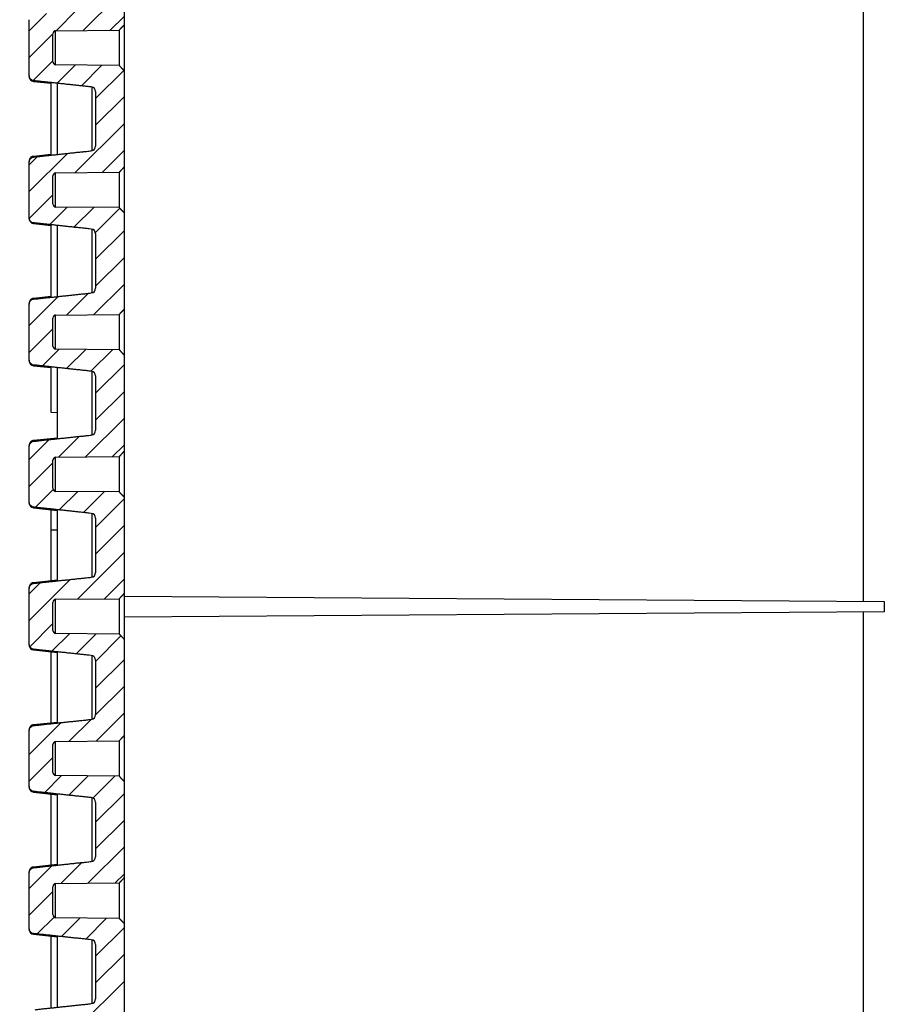
# Model space of a CAD drawing. Extents: x 96 to 1736, y -9 to 1085.
# Drawn here: x 1120 to 1212, y 421 to 525 of the extents above; entities that cross this region are included whole.
import ezdxf

# ---------------------------------------------------------------- set-up
doc = ezdxf.new("R2010")
doc.units = 0
doc.header["$MEASUREMENT"] = 0
doc.layers.add('7', color=7, linetype='CONTINUOUS')

# ---------------------------------------------------------------- blocks, each defined once
blk = doc.blocks.new('*X1')
at = {"layer": '7', "color": 1, "linetype": 'Continuous'}
for p, q in [((-85.6, 205.73), (-81.29, 210.03)), ((-88.46, 205.7), (-86.3, 207.86)), ((-91.29, 205.69), (-89.46, 207.52)), ((-82.75, 205.75), (-81.29, 207.21)), ((-91.29, 202.86), (-88.79, 205.36)), ((-90.9, 200.43), (-88.79, 202.53)), ((-88.35, 200.15), (-86.43, 202.07)), ((-85.79, 199.88), (-83.62, 202.05)), ((-84.29, 198.55), (-81.32, 201.52)), ((-84.29, 195.72), (-81.29, 198.72)), ((-86.47, 190.72), (-81.29, 195.89)), ((-91.29, 188.72), (-87.26, 192.76)), ((-91.29, 191.55), (-90.43, 192.42)), ((-83.61, 190.75), (-81.29, 193.06)), ((-91.29, 185.89), (-88.79, 188.39)), ((-89.12, 185.24), (-87.28, 187.08)), ((-86.57, 184.96), (-84.47, 187.05)), ((-84.31, 184.39), (-81.73, 186.97)), ((-84.29, 181.58), (-81.29, 184.58)), ((-84.29, 178.75), (-81.29, 181.75)), ((-84.48, 175.74), (-81.29, 178.92)), ((-87.33, 175.71), (-85.05, 177.99)), ((-91.29, 174.58), (-88.22, 177.65)), ((-91.29, 171.75), (-88.79, 174.25)), ((-89.9, 170.32), (-88.13, 172.09)), ((-87.34, 170.05), (-85.32, 172.06)), ((-84.79, 169.77), (-82.52, 172.04)), ((-84.29, 167.44), (-81.29, 170.44)), ((-84.29, 164.61), (-81.29, 167.61)), ((-85.34, 160.73), (-81.29, 164.78)), ((-91.29, 160.44), (-89.18, 162.55)), ((-88.2, 160.7), (-86.01, 162.89)), ((-82.49, 160.76), (-81.29, 161.95)), ((-91.29, 157.61), (-88.79, 160.11)), ((-90.67, 155.4), (-88.77, 157.3)), ((-88.12, 155.13), (-86.17, 157.07)), ((-85.56, 154.86), (-83.37, 157.04)), ((-84.29, 153.29), (-81.29, 156.29)), ((-84.29, 150.47), (-81.29, 153.47)), ((-86.21, 145.72), (-81.29, 150.64)), ((-91.29, 143.47), (-86.97, 147.79)), ((-83.35, 145.75), (-81.29, 147.81)), ((-91.29, 146.29), (-90.14, 147.45)), ((-91.24, 140.69), (-88.79, 143.14)), ((-88.89, 140.21), (-87.02, 142.08)), ((-86.34, 139.94), (-84.22, 142.05)), ((-84.29, 139.15), (-81.61, 141.83)), ((-84.29, 136.32), (-81.29, 139.32)), ((-84.29, 133.49), (-81.29, 136.5)), ((-87.08, 130.71), (-84.77, 133.02)), ((-84.22, 130.74), (-81.29, 133.67)), ((-91.29, 129.32), (-87.93, 132.68)), ((-91.29, 126.5), (-88.79, 129)), ((-89.67, 125.29), (-87.87, 127.09)), ((-87.11, 125.02), (-85.07, 127.06)), ((-84.58, 124.72), (-82.27, 127.03)), ((-84.29, 122.18), (-81.29, 125.18)), ((-84.29, 119.35), (-81.29, 122.35)), ((-85.09, 115.73), (-81.29, 119.53)), ((-91.29, 115.18), (-88.89, 117.58)), ((-87.94, 115.71), (-85.73, 117.92)), ((-82.23, 115.76), (-81.29, 116.7)), ((-91.29, 112.35), (-88.79, 114.85)), ((-90.44, 110.38), (-88.67, 112.15)), ((-87.89, 110.1), (-85.92, 112.07)), ((-85.33, 109.83), (-83.12, 112.04)), ((-84.29, 108.04), (-81.29, 111.04)), ((-84.29, 105.21), (-81.29, 108.21)), ((-85.95, 100.72), (-81.29, 105.38))]:
    blk.add_line(p, q, dxfattribs=at)

msp = doc.modelspace()

# ---------------------------------------------------------------- linework, layer by layer
at = {"layer": '7', "color": 150, "linetype": 'Continuous'}
for p, q in [((1131.41, 534.25), (1131.41, 524.05)), ((1209.41, 463.25), (1209.41, 528.59)), ((1121.41, 518.68), (1121.41, 524.61)), ((1131.41, 524.05), (1131.41, 521.65)), ((1123.91, 520.17), (1123.91, 523.12)), ((1124.2, 523.45), (1130.91, 523.51)), ((1124.2, 519.84), (1124.2, 523.45)), ((1130.91, 523.51), (1130.91, 519.78)), ((1131.41, 521.65), (1131.41, 519.25)), ((1130.91, 519.78), (1124.2, 519.84)), ((1121.41, 518.68), (1121.41, 518.6)), ((1131.41, 519.25), (1131.41, 509.05)), ((1121.85, 518.1), (1121.85, 518.17)), ((1121.85, 518.1), (1123.71, 517.91)), ((1123.71, 510.32), (1123.71, 517.97)), ((1124.41, 510.4), (1124.41, 517.9)), ((1128, 517.51), (1128, 510.8)), ((1128.41, 517.02), (1128.41, 511.28)), ((1123.71, 510.39), (1121.85, 510.19)), ((1121.85, 510.12), (1121.85, 510.19)), ((1121.41, 509.7), (1121.41, 509.61)), ((1121.41, 503.68), (1121.41, 509.61)), ((1123.91, 505.17), (1123.91, 508.12)), ((1124.2, 508.45), (1130.91, 508.51)), ((1124.2, 504.84), (1124.2, 508.45)), ((1130.91, 508.51), (1130.91, 504.78)), ((1131.41, 509.05), (1131.41, 506.65)), ((1131.41, 506.65), (1131.41, 504.25)), ((1130.91, 504.78), (1124.2, 504.84)), ((1131.41, 504.25), (1131.41, 494.05)), ((1121.41, 503.68), (1121.41, 503.6)), ((1121.85, 503.1), (1121.85, 503.17)), ((1121.85, 503.1), (1123.71, 502.91)), ((1123.71, 495.32), (1123.71, 502.97)), ((1124.41, 495.4), (1124.41, 502.9)), ((1128, 502.5), (1128, 495.78)), ((1128.41, 502.02), (1128.41, 496.28)), ((1121.41, 494.7), (1121.41, 494.61)), ((1121.41, 488.68), (1121.41, 494.61)), ((1123.71, 495.39), (1121.85, 495.19)), ((1121.85, 495.12), (1121.85, 495.19)), ((1131.41, 494.05), (1131.41, 491.65)), ((1123.91, 490.17), (1123.91, 493.12)), ((1124.2, 493.45), (1130.91, 493.51)), ((1124.2, 489.84), (1124.2, 493.45)), ((1130.91, 493.51), (1130.91, 489.78)), ((1131.41, 491.65), (1131.41, 489.25)), ((1130.91, 489.78), (1124.2, 489.84)), ((1121.41, 488.68), (1121.41, 488.6)), ((1131.41, 489.25), (1131.41, 479.05)), ((1121.85, 488.1), (1121.85, 488.17)), ((1121.85, 488.1), (1123.71, 487.91)), ((1123.71, 483.17), (1123.71, 487.97)), ((1124.41, 480.4), (1124.41, 487.9)), ((1128, 487.5), (1128, 480.78)), ((1128.41, 487.02), (1128.41, 481.28)), ((1124.41, 483.12), (1123.71, 483.17)), ((1124.41, 480.46), (1121.85, 480.19)), ((1121.85, 480.12), (1121.85, 480.19)), ((1121.41, 479.7), (1121.41, 479.61)), ((1121.41, 473.68), (1121.41, 479.61)), ((1131.41, 479.05), (1131.41, 476.65)), ((1123.91, 475.17), (1123.91, 478.12)), ((1124.2, 478.45), (1130.91, 478.51)), ((1124.2, 474.84), (1124.2, 478.45)), ((1130.91, 478.51), (1130.91, 474.78)), ((1131.41, 476.65), (1131.41, 474.25)), ((1130.91, 474.78), (1124.2, 474.84)), ((1131.41, 474.25), (1131.41, 464.05)), ((1121.41, 473.68), (1121.41, 473.6)), ((1121.85, 473.1), (1121.85, 473.17)), ((1121.85, 473.1), (1124.41, 472.83)), ((1123.71, 470.74), (1123.71, 472.91)), ((1124.41, 465.4), (1124.41, 472.9)), ((1128, 472.5), (1128, 465.78)), ((1128.41, 472.02), (1128.41, 466.28)), ((1123.71, 465.39), (1123.71, 470.74)), ((1124.41, 470.74), (1123.71, 470.74)), ((1121.41, 464.7), (1121.41, 464.61)), ((1121.41, 458.68), (1121.41, 464.61)), ((1124.41, 465.46), (1121.85, 465.19)), ((1121.85, 465.12), (1121.85, 465.19)), ((1124.2, 463.45), (1130.91, 463.51)), ((1124.2, 459.84), (1124.2, 463.45)), ((1130.91, 463.51), (1130.91, 459.78)), ((1131.41, 464.05), (1131.41, 461.65)), ((1131.41, 463.79), (1211.61, 463.23)), ((1123.91, 460.17), (1123.91, 463.12)), ((1211.61, 463.23), (1211.61, 462.11)), ((1211.61, 462.11), (1131.41, 461.55)), ((1131.41, 461.65), (1131.41, 459.25)), ((1209.41, 396.75), (1209.41, 462.09)), ((1130.91, 459.78), (1124.2, 459.84)), ((1121.41, 458.68), (1121.41, 458.6)), ((1131.41, 459.25), (1131.41, 449.05)), ((1121.85, 458.1), (1121.85, 458.17)), ((1121.85, 458.1), (1124.41, 457.83)), ((1123.71, 450.39), (1123.71, 457.91)), ((1124.41, 450.4), (1124.41, 457.9)), ((1128, 457.5), (1128, 450.78)), ((1128.41, 457.02), (1128.41, 451.28)), ((1124.41, 450.46), (1121.85, 450.19)), ((1121.85, 450.12), (1121.85, 450.19)), ((1121.41, 449.7), (1121.41, 449.61)), ((1121.41, 443.68), (1121.41, 449.61)), ((1131.41, 449.05), (1131.41, 446.65)), ((1123.91, 445.17), (1123.91, 448.12)), ((1124.2, 448.45), (1130.91, 448.51)), ((1124.2, 444.84), (1124.2, 448.45)), ((1130.91, 448.51), (1130.91, 444.78)), ((1131.41, 446.65), (1131.41, 444.25)), ((1130.91, 444.78), (1124.2, 444.84)), ((1131.41, 444.25), (1131.41, 434.05)), ((1121.41, 443.68), (1121.41, 443.6)), ((1121.85, 443.1), (1121.85, 443.17)), ((1121.85, 443.1), (1124.41, 442.83)), ((1123.71, 435.39), (1123.71, 442.91)), ((1124.41, 435.4), (1124.41, 442.9)), ((1128, 442.5), (1128, 435.78)), ((1128.41, 442.02), (1128.41, 436.28)), ((1124.41, 435.46), (1121.85, 435.19)), ((1121.41, 434.7), (1121.41, 434.61)), ((1121.41, 428.68), (1121.41, 434.61)), ((1121.85, 435.12), (1121.85, 435.19)), ((1124.2, 433.45), (1130.91, 433.51)), ((1124.2, 429.84), (1124.2, 433.45)), ((1130.91, 433.51), (1130.91, 429.78)), ((1131.41, 434.05), (1131.41, 431.65)), ((1123.91, 430.17), (1123.91, 433.12)), ((1131.41, 431.65), (1131.41, 429.25)), ((1130.91, 429.78), (1124.2, 429.84)), ((1131.41, 429.25), (1131.41, 419.05)), ((1121.41, 428.68), (1121.41, 428.6)), ((1121.85, 428.1), (1121.85, 428.17)), ((1121.85, 428.1), (1124.41, 427.83)), ((1123.71, 420.39), (1123.71, 427.91)), ((1124.41, 420.4), (1124.41, 427.9)), ((1128, 427.5), (1128, 420.78)), ((1128.41, 427.02), (1128.41, 421.28))]:
    msp.add_line(p, q, dxfattribs=at)
for points in [[(1131.41, 524.05), (1131.39, 524.03, 0.000083), (1131.37, 524.01, 0.000084), (1131.35, 523.99, 0.000086), (1131.33, 523.97, 0.000087), (1131.32, 523.95, 0.000088), (1131.3, 523.93, 0.000089), (1131.28, 523.91, 0.000091), (1131.26, 523.89, 0.000092), (1131.24, 523.87, 0.000094), (1131.23, 523.86, 0.000095), (1131.21, 523.84, 0.000096), (1131.19, 523.82, 0.000098), (1131.18, 523.8, 0.000099), (1131.16, 523.78, 0.000101), (1131.14, 523.77, 0.000102), (1131.12, 523.75, 0.000103), (1131.11, 523.73, 0.000106), (1131.09, 523.71, 0.00011), (1131.08, 523.7, 0.000109), (1131.06, 523.68, 0.000103), (1131.04, 523.66, 0.000115), (1131.03, 523.64, 0.00014), (1131.01, 523.63, 0.000108), (1131, 523.61, 0.000038), (1130.98, 523.6, 0.000156), (1130.97, 523.58, 0.000277), (1130.94, 523.55, 0.00014), (1130.91, 523.51, 0.000075)], [(1130.91, 519.78), (1130.92, 519.77, 0.000128), (1130.94, 519.75, 0.000126), (1130.95, 519.73, 0.000124), (1130.97, 519.72, 0.000122), (1130.98, 519.7, 0.00012), (1131, 519.68, 0.000118), (1131.01, 519.67, 0.000116), (1131.03, 519.65, 0.000114), (1131.04, 519.63, 0.000112), (1131.06, 519.62, 0.00011), (1131.08, 519.6, 0.000108), (1131.09, 519.58, 0.000106), (1131.11, 519.57, 0.000105), (1131.12, 519.55, 0.000103), (1131.14, 519.53, 0.000101), (1131.16, 519.51, 0.000099), (1131.18, 519.49, 0.000099), (1131.19, 519.48, 0.000099), (1131.21, 519.46, 0.000095), (1131.23, 519.44, 0.000087), (1131.24, 519.42, 0.000095), (1131.26, 519.4, 0.000111), (1131.28, 519.38, 0.000083), (1131.3, 519.37, 0.000028), (1131.31, 519.35, 0.000115), (1131.33, 519.33, 0.000192), (1131.37, 519.29, 0.000092), (1131.41, 519.25, 0.000048)], [(1127.96, 517.52), (1127.74, 517.54, -0.000004), (1127.52, 517.57, -0.000004), (1127.3, 517.59, -0.000004), (1127.09, 517.61, -0.000004), (1126.87, 517.64, -0.000004), (1126.65, 517.66, -0.000005), (1126.44, 517.68, -0.000005), (1126.23, 517.7, -0.000005), (1126.02, 517.73, -0.000005), (1125.81, 517.75, -0.000005), (1125.6, 517.77, -0.000005), (1125.39, 517.79, -0.000005), (1125.19, 517.82, -0.000005), (1124.98, 517.84, -0.000005), (1124.78, 517.86, -0.000005), (1124.57, 517.88, -0.000005), (1124.37, 517.9, -0.000005), (1124.17, 517.92, -0.000005), (1123.97, 517.95, -0.000005), (1123.77, 517.97, -0.000005), (1123.58, 517.99, -0.000006), (1123.38, 518.01, -0.000007), (1123.18, 518.03, -0.000005), (1122.99, 518.05, -0.000002), (1122.82, 518.07, -0.000007), (1122.61, 518.09, -0.000013), (1122.28, 518.13, -0.000006), (1121.85, 518.17, -0.000003)], [(1121.85, 510.19), (1121.84, 510.19, 0.005783), (1121.83, 510.19, 0.005636), (1121.82, 510.19, 0.005601), (1121.81, 510.19, 0.005709), (1121.8, 510.19, 0.005762), (1121.79, 510.18, 0.005801), (1121.78, 510.18, 0.005828), (1121.76, 510.18, 0.005882), (1121.75, 510.17, 0.005913), (1121.74, 510.17, 0.005959), (1121.73, 510.17, 0.005987), (1121.72, 510.16, 0.006031), (1121.71, 510.16, 0.006057), (1121.7, 510.15, 0.006097), (1121.69, 510.15, 0.006121), (1121.67, 510.14, 0.006156), (1121.66, 510.13, 0.006178), (1121.65, 510.13, 0.006209), (1121.64, 510.12, 0.006228), (1121.63, 510.12, 0.006255), (1121.62, 510.11, 0.00627), (1121.61, 510.1, 0.006293), (1121.6, 510.09, 0.006306), (1121.59, 510.09, 0.006323), (1121.58, 510.08, 0.006333), (1121.57, 510.07, 0.006345), (1121.56, 510.06, 0.006352), (1121.55, 510.05, 0.00636), (1121.54, 510.04, 0.006363), (1121.54, 510.03, 0.006364), (1121.53, 510.02, 0.006363), (1121.52, 510.01, 0.006359), (1121.51, 510, 0.006355), (1121.5, 509.99, 0.006348), (1121.5, 509.98, 0.006342), (1121.49, 509.97, 0.006329), (1121.48, 509.96, 0.00632), (1121.48, 509.95, 0.006302), (1121.47, 509.94, 0.00629), (1121.46, 509.93, 0.006268), (1121.46, 509.92, 0.006251), (1121.45, 509.91, 0.006222), (1121.45, 509.89, 0.006207), (1121.44, 509.88, 0.006185), (1121.44, 509.87, 0.006151), (1121.43, 509.86, 0.006083), (1121.43, 509.85, 0.006105), (1121.43, 509.84, 0.006173), (1121.42, 509.82, 0.005993), (1121.42, 509.81, 0.005597), (1121.42, 509.8, 0.006083), (1121.42, 509.79, 0.007101), (1121.41, 509.78, 0.005483), (1121.41, 509.77, 0.00213), (1121.41, 509.76, 0.00744), (1121.41, 509.74, 0.012619), (1121.41, 509.72, 0.006306), (1121.41, 509.7, 0.00341)], [(1121.85, 510.12), (1122.04, 510.14, -0.000006), (1122.23, 510.16, -0.000006), (1122.42, 510.18, -0.000006), (1122.61, 510.2, -0.000006), (1122.8, 510.23, -0.000006), (1122.99, 510.25, -0.000006), (1123.19, 510.27, -0.000006), (1123.38, 510.29, -0.000006), (1123.58, 510.31, -0.000006), (1123.77, 510.33, -0.000006), (1123.97, 510.35, -0.000006), (1124.17, 510.37, -0.000006), (1124.37, 510.39, -0.000005), (1124.57, 510.42, -0.000005), (1124.78, 510.44, -0.000005), (1124.98, 510.46, -0.000005), (1125.19, 510.48, -0.000005), (1125.39, 510.5, -0.000005), (1125.6, 510.52, -0.000005), (1125.81, 510.55, -0.000005), (1126.02, 510.57, -0.000005), (1126.23, 510.59, -0.000006), (1126.45, 510.62, -0.000005), (1126.65, 510.64, -0.000002), (1126.84, 510.66, -0.000006), (1127.09, 510.68, -0.000011), (1127.46, 510.72, -0.000005), (1127.96, 510.78, -0.000003)], [(1131.41, 509.05), (1131.39, 509.03, 0.000082), (1131.37, 509.01, 0.000084), (1131.35, 508.99, 0.000085), (1131.33, 508.97, 0.000086), (1131.32, 508.95, 0.000087), (1131.3, 508.93, 0.000089), (1131.28, 508.91, 0.00009), (1131.26, 508.89, 0.000091), (1131.24, 508.87, 0.000093), (1131.23, 508.86, 0.000094), (1131.21, 508.84, 0.000095), (1131.19, 508.82, 0.000097), (1131.18, 508.8, 0.000098), (1131.16, 508.78, 0.0001), (1131.14, 508.77, 0.000101), (1131.12, 508.75, 0.000102), (1131.11, 508.73, 0.000105), (1131.09, 508.71, 0.000109), (1131.08, 508.7, 0.000107), (1131.06, 508.68, 0.000102), (1131.04, 508.66, 0.000114), (1131.03, 508.64, 0.000139), (1131.01, 508.63, 0.000107), (1131, 508.61, 0.000037), (1130.98, 508.6, 0.000154), (1130.97, 508.58, 0.000275), (1130.94, 508.55, 0.000138), (1130.91, 508.51, 0.000074)], [(1130.91, 504.78), (1130.92, 504.77, 0.00013), (1130.94, 504.75, 0.000127), (1130.95, 504.73, 0.000125), (1130.97, 504.72, 0.000123), (1130.98, 504.7, 0.000121), (1131, 504.68, 0.000119), (1131.01, 504.67, 0.000117), (1131.03, 504.65, 0.000115), (1131.04, 504.63, 0.000113), (1131.06, 504.62, 0.000111), (1131.08, 504.6, 0.000109), (1131.09, 504.58, 0.000108), (1131.11, 504.57, 0.000106), (1131.12, 504.55, 0.000104), (1131.14, 504.53, 0.000102), (1131.16, 504.51, 0.0001), (1131.18, 504.49, 0.0001), (1131.19, 504.48, 0.0001), (1131.21, 504.46, 0.000096), (1131.23, 504.44, 0.000088), (1131.24, 504.42, 0.000096), (1131.26, 504.4, 0.000112), (1131.28, 504.38, 0.000084), (1131.3, 504.37, 0.000029), (1131.31, 504.35, 0.000116), (1131.33, 504.33, 0.000194), (1131.37, 504.29, 0.000093), (1131.41, 504.25, 0.000049)], [(1127.96, 502.52), (1127.74, 502.54, -0.000004), (1127.52, 502.57, -0.000005), (1127.3, 502.59, -0.000005), (1127.09, 502.61, -0.000005), (1126.87, 502.64, -0.000005), (1126.65, 502.66, -0.000005), (1126.44, 502.68, -0.000005), (1126.23, 502.7, -0.000005), (1126.02, 502.73, -0.000005), (1125.81, 502.75, -0.000005), (1125.6, 502.77, -0.000005), (1125.39, 502.79, -0.000005), (1125.19, 502.82, -0.000005), (1124.98, 502.84, -0.000005), (1124.78, 502.86, -0.000005), (1124.57, 502.88, -0.000005), (1124.37, 502.9, -0.000005), (1124.17, 502.92, -0.000006), (1123.97, 502.95, -0.000005), (1123.77, 502.97, -0.000005), (1123.58, 502.99, -0.000006), (1123.38, 503.01, -0.000007), (1123.18, 503.03, -0.000005), (1122.99, 503.05, -0.000002), (1122.82, 503.07, -0.000008), (1122.61, 503.09, -0.000013), (1122.28, 503.13, -0.000007), (1121.85, 503.17, -0.000004)], [(1121.85, 495.12), (1122.04, 495.14, -0.000006), (1122.23, 495.16, -0.000006), (1122.42, 495.18, -0.000006), (1122.61, 495.2, -0.000006), (1122.8, 495.23, -0.000006), (1122.99, 495.25, -0.000006), (1123.19, 495.27, -0.000006), (1123.38, 495.29, -0.000006), (1123.58, 495.31, -0.000006), (1123.77, 495.33, -0.000005), (1123.97, 495.35, -0.000005), (1124.17, 495.37, -0.000005), (1124.37, 495.39, -0.000005), (1124.57, 495.42, -0.000005), (1124.78, 495.44, -0.000005), (1124.98, 495.46, -0.000005), (1125.19, 495.48, -0.000005), (1125.39, 495.5, -0.000005), (1125.6, 495.52, -0.000005), (1125.81, 495.55, -0.000005), (1126.02, 495.57, -0.000005), (1126.23, 495.59, -0.000006), (1126.45, 495.62, -0.000004), (1126.65, 495.64, -0.000001), (1126.84, 495.66, -0.000006), (1127.09, 495.68, -0.00001), (1127.46, 495.72, -0.000005), (1127.96, 495.78, -0.000003)], [(1121.85, 495.19), (1121.84, 495.19, 0.005781), (1121.83, 495.19, 0.005635), (1121.82, 495.19, 0.005599), (1121.81, 495.19, 0.005708), (1121.8, 495.19, 0.005761), (1121.79, 495.18, 0.005799), (1121.78, 495.18, 0.005827), (1121.76, 495.18, 0.00588), (1121.75, 495.17, 0.005912), (1121.74, 495.17, 0.005958), (1121.73, 495.17, 0.005986), (1121.72, 495.16, 0.006029), (1121.71, 495.16, 0.006056), (1121.7, 495.15, 0.006095), (1121.69, 495.15, 0.006119), (1121.67, 495.14, 0.006155), (1121.66, 495.13, 0.006176), (1121.65, 495.13, 0.006208), (1121.64, 495.12, 0.006226), (1121.63, 495.12, 0.006253), (1121.62, 495.11, 0.006269), (1121.61, 495.1, 0.006291), (1121.6, 495.09, 0.006304), (1121.59, 495.09, 0.006322), (1121.58, 495.08, 0.006331), (1121.57, 495.07, 0.006344), (1121.56, 495.06, 0.006351), (1121.55, 495.05, 0.006358), (1121.54, 495.04, 0.006362), (1121.54, 495.03, 0.006364), (1121.53, 495.02, 0.006364), (1121.52, 495.01, 0.006362), (1121.51, 495, 0.006359), (1121.5, 494.99, 0.006351), (1121.5, 494.98, 0.006344), (1121.49, 494.97, 0.006331), (1121.48, 494.96, 0.006321), (1121.48, 494.95, 0.006303), (1121.47, 494.94, 0.006291), (1121.46, 494.93, 0.006269), (1121.46, 494.92, 0.006252), (1121.45, 494.91, 0.006222), (1121.45, 494.89, 0.006208), (1121.44, 494.88, 0.006185), (1121.44, 494.87, 0.006151), (1121.43, 494.86, 0.006083), (1121.43, 494.85, 0.006104), (1121.43, 494.84, 0.006173), (1121.42, 494.82, 0.005992), (1121.42, 494.81, 0.005596), (1121.42, 494.8, 0.006081), (1121.42, 494.79, 0.0071), (1121.41, 494.78, 0.005481), (1121.41, 494.77, 0.00213), (1121.41, 494.76, 0.007438), (1121.41, 494.74, 0.012614), (1121.41, 494.72, 0.006303), (1121.41, 494.7, 0.003408)], [(1131.41, 494.05), (1131.39, 494.03, 0.000082), (1131.37, 494.01, 0.000083), (1131.35, 493.99, 0.000084), (1131.33, 493.97, 0.000085), (1131.32, 493.95, 0.000086), (1131.3, 493.93, 0.000088), (1131.28, 493.91, 0.000089), (1131.26, 493.89, 0.00009), (1131.24, 493.87, 0.000092), (1131.23, 493.86, 0.000093), (1131.21, 493.84, 0.000094), (1131.19, 493.82, 0.000096), (1131.18, 493.8, 0.000097), (1131.16, 493.78, 0.000099), (1131.14, 493.77, 0.0001), (1131.12, 493.75, 0.000101), (1131.11, 493.73, 0.000104), (1131.09, 493.71, 0.000108), (1131.08, 493.7, 0.000106), (1131.06, 493.68, 0.000101), (1131.04, 493.66, 0.000113), (1131.03, 493.64, 0.000137), (1131.01, 493.63, 0.000106), (1131, 493.61, 0.000037), (1130.98, 493.6, 0.000153), (1130.97, 493.58, 0.000272), (1130.94, 493.55, 0.000137), (1130.91, 493.51, 0.000074)], [(1130.91, 489.78), (1130.92, 489.77, 0.000131), (1130.94, 489.75, 0.000129), (1130.95, 489.73, 0.000126), (1130.97, 489.72, 0.000124), (1130.98, 489.7, 0.000122), (1131, 489.68, 0.00012), (1131.01, 489.67, 0.000118), (1131.03, 489.65, 0.000116), (1131.04, 489.63, 0.000114), (1131.06, 489.62, 0.000112), (1131.08, 489.6, 0.00011), (1131.09, 489.58, 0.000109), (1131.11, 489.57, 0.000107), (1131.12, 489.55, 0.000105), (1131.14, 489.53, 0.000104), (1131.16, 489.51, 0.000101), (1131.18, 489.49, 0.000101), (1131.19, 489.48, 0.000101), (1131.21, 489.46, 0.000097), (1131.23, 489.44, 0.000089), (1131.24, 489.42, 0.000097), (1131.26, 489.4, 0.000113), (1131.28, 489.38, 0.000085), (1131.3, 489.37, 0.000029), (1131.31, 489.35, 0.000117), (1131.33, 489.33, 0.000196), (1131.37, 489.29, 0.000094), (1131.41, 489.25, 0.000049)], [(1127.96, 487.52), (1127.74, 487.54, -0.000004), (1127.52, 487.57, -0.000004), (1127.3, 487.59, -0.000004), (1127.09, 487.61, -0.000004), (1126.87, 487.64, -0.000004), (1126.65, 487.66, -0.000005), (1126.44, 487.68, -0.000005), (1126.23, 487.7, -0.000005), (1126.02, 487.73, -0.000005), (1125.81, 487.75, -0.000005), (1125.6, 487.77, -0.000005), (1125.39, 487.79, -0.000005), (1125.19, 487.82, -0.000005), (1124.98, 487.84, -0.000005), (1124.78, 487.86, -0.000005), (1124.57, 487.88, -0.000005), (1124.37, 487.9, -0.000005), (1124.17, 487.92, -0.000005), (1123.97, 487.95, -0.000005), (1123.77, 487.97, -0.000005), (1123.58, 487.99, -0.000005), (1123.38, 488.01, -0.000007), (1123.18, 488.03, -0.000005), (1122.99, 488.05, -0.000002), (1122.82, 488.07, -0.000007), (1122.61, 488.09, -0.000013), (1122.28, 488.13, -0.000006), (1121.85, 488.17, -0.000003)], [(1121.85, 480.19), (1121.84, 480.19, 0.00578), (1121.83, 480.19, 0.005634), (1121.82, 480.19, 0.005598), (1121.81, 480.19, 0.005707), (1121.8, 480.19, 0.005759), (1121.79, 480.18, 0.005798), (1121.78, 480.18, 0.005825), (1121.76, 480.18, 0.005879), (1121.75, 480.17, 0.00591), (1121.74, 480.17, 0.005956), (1121.73, 480.17, 0.005984), (1121.72, 480.16, 0.006028), (1121.71, 480.16, 0.006054), (1121.7, 480.15, 0.006094), (1121.69, 480.15, 0.006117), (1121.67, 480.14, 0.006153), (1121.66, 480.13, 0.006174), (1121.65, 480.13, 0.006206), (1121.64, 480.12, 0.006224), (1121.63, 480.12, 0.006252), (1121.62, 480.11, 0.006267), (1121.61, 480.1, 0.00629), (1121.6, 480.09, 0.006303), (1121.59, 480.09, 0.00632), (1121.58, 480.08, 0.00633), (1121.57, 480.07, 0.006343), (1121.56, 480.06, 0.006349), (1121.55, 480.05, 0.006357), (1121.54, 480.04, 0.00636), (1121.54, 480.03, 0.006363), (1121.53, 480.02, 0.006364), (1121.52, 480.01, 0.006361), (1121.51, 480, 0.006357), (1121.5, 479.99, 0.00635), (1121.5, 479.98, 0.006343), (1121.49, 479.97, 0.006331), (1121.48, 479.96, 0.006321), (1121.48, 479.95, 0.006303), (1121.47, 479.94, 0.00629), (1121.46, 479.93, 0.006269), (1121.46, 479.92, 0.006252), (1121.45, 479.91, 0.006222), (1121.45, 479.89, 0.006207), (1121.44, 479.88, 0.006185), (1121.44, 479.87, 0.006151), (1121.43, 479.86, 0.006083), (1121.43, 479.85, 0.006104), (1121.43, 479.84, 0.006173), (1121.42, 479.82, 0.005993), (1121.42, 479.81, 0.005596), (1121.42, 479.8, 0.006082), (1121.42, 479.79, 0.0071), (1121.41, 479.78, 0.005482), (1121.41, 479.77, 0.00213), (1121.41, 479.76, 0.007439), (1121.41, 479.74, 0.012616), (1121.41, 479.72, 0.006304), (1121.41, 479.7, 0.003409)], [(1121.85, 480.12), (1122.04, 480.14, -0.000006), (1122.23, 480.16, -0.000006), (1122.42, 480.18, -0.000006), (1122.61, 480.2, -0.000006), (1122.8, 480.23, -0.000006), (1122.99, 480.25, -0.000006), (1123.19, 480.27, -0.000005), (1123.38, 480.29, -0.000005), (1123.58, 480.31, -0.000005), (1123.77, 480.33, -0.000005), (1123.97, 480.35, -0.000005), (1124.17, 480.37, -0.000005), (1124.37, 480.39, -0.000005), (1124.57, 480.42, -0.000005), (1124.78, 480.44, -0.000005), (1124.98, 480.46, -0.000005), (1125.19, 480.48, -0.000005), (1125.39, 480.5, -0.000005), (1125.6, 480.52, -0.000005), (1125.81, 480.55, -0.000004), (1126.02, 480.57, -0.000005), (1126.23, 480.59, -0.000006), (1126.45, 480.62, -0.000004), (1126.65, 480.64, -0.000001), (1126.84, 480.66, -0.000006), (1127.09, 480.68, -0.00001), (1127.46, 480.72, -0.000005), (1127.96, 480.78, -0.000002)], [(1131.41, 479.05), (1131.39, 479.03, 0.000082), (1131.37, 479.01, 0.000084), (1131.35, 478.99, 0.000085), (1131.33, 478.97, 0.000086), (1131.32, 478.95, 0.000087), (1131.3, 478.93, 0.000089), (1131.28, 478.91, 0.00009), (1131.26, 478.89, 0.000091), (1131.24, 478.87, 0.000093), (1131.23, 478.86, 0.000094), (1131.21, 478.84, 0.000095), (1131.19, 478.82, 0.000097), (1131.18, 478.8, 0.000098), (1131.16, 478.78, 0.0001), (1131.14, 478.77, 0.000101), (1131.12, 478.75, 0.000102), (1131.11, 478.73, 0.000105), (1131.09, 478.71, 0.000109), (1131.08, 478.7, 0.000108), (1131.06, 478.68, 0.000102), (1131.04, 478.66, 0.000114), (1131.03, 478.64, 0.000139), (1131.01, 478.63, 0.000107), (1131, 478.61, 0.000037), (1130.98, 478.6, 0.000154), (1130.97, 478.58, 0.000275), (1130.94, 478.55, 0.000138), (1130.91, 478.51, 0.000074)], [(1130.91, 474.78), (1130.92, 474.77, 0.000132), (1130.94, 474.75, 0.00013), (1130.95, 474.73, 0.000128), (1130.97, 474.72, 0.000126), (1130.98, 474.7, 0.000123), (1131, 474.68, 0.000121), (1131.01, 474.67, 0.000119), (1131.03, 474.65, 0.000117), (1131.04, 474.63, 0.000115), (1131.06, 474.62, 0.000113), (1131.08, 474.6, 0.000112), (1131.09, 474.58, 0.00011), (1131.11, 474.57, 0.000108), (1131.12, 474.55, 0.000107), (1131.14, 474.53, 0.000105), (1131.16, 474.51, 0.000102), (1131.18, 474.49, 0.000102), (1131.19, 474.48, 0.000102), (1131.21, 474.46, 0.000098), (1131.23, 474.44, 0.00009), (1131.24, 474.42, 0.000098), (1131.26, 474.4, 0.000115), (1131.28, 474.38, 0.000086), (1131.3, 474.37, 0.000029), (1131.31, 474.35, 0.000119), (1131.33, 474.33, 0.000198), (1131.37, 474.29, 0.000095), (1131.41, 474.25, 0.00005)], [(1127.96, 472.52), (1127.74, 472.54, -0.000004), (1127.52, 472.57, -0.000004), (1127.3, 472.59, -0.000004), (1127.09, 472.61, -0.000004), (1126.87, 472.64, -0.000004), (1126.65, 472.66, -0.000004), (1126.44, 472.68, -0.000004), (1126.23, 472.7, -0.000005), (1126.02, 472.73, -0.000005), (1125.81, 472.75, -0.000005), (1125.6, 472.77, -0.000005), (1125.39, 472.79, -0.000005), (1125.19, 472.82, -0.000005), (1124.98, 472.84, -0.000005), (1124.78, 472.86, -0.000005), (1124.57, 472.88, -0.000005), (1124.37, 472.9, -0.000005), (1124.17, 472.92, -0.000005), (1123.97, 472.95, -0.000005), (1123.77, 472.97, -0.000005), (1123.58, 472.99, -0.000005), (1123.38, 473.01, -0.000006), (1123.18, 473.03, -0.000005), (1122.99, 473.05, -0.000002), (1122.82, 473.07, -0.000007), (1122.61, 473.09, -0.000013), (1122.28, 473.13, -0.000006), (1121.85, 473.17, -0.000003)], [(1121.85, 465.12), (1122.04, 465.14, -0.000006), (1122.23, 465.16, -0.000006), (1122.42, 465.18, -0.000006), (1122.61, 465.2, -0.000006), (1122.8, 465.23, -0.000006), (1122.99, 465.25, -0.000006), (1123.19, 465.27, -0.000006), (1123.38, 465.29, -0.000006), (1123.58, 465.31, -0.000005), (1123.77, 465.33, -0.000005), (1123.97, 465.35, -0.000005), (1124.17, 465.37, -0.000005), (1124.37, 465.39, -0.000005), (1124.57, 465.42, -0.000005), (1124.78, 465.44, -0.000005), (1124.98, 465.46, -0.000005), (1125.19, 465.48, -0.000005), (1125.39, 465.5, -0.000005), (1125.6, 465.52, -0.000005), (1125.81, 465.55, -0.000004), (1126.02, 465.57, -0.000005), (1126.23, 465.59, -0.000006), (1126.45, 465.62, -0.000004), (1126.65, 465.64, -0.000001), (1126.84, 465.66, -0.000006), (1127.09, 465.68, -0.00001), (1127.46, 465.72, -0.000005), (1127.96, 465.78, -0.000003)], [(1121.85, 465.19), (1121.84, 465.19, 0.005784), (1121.83, 465.19, 0.005637), (1121.82, 465.19, 0.005602), (1121.81, 465.19, 0.00571), (1121.8, 465.19, 0.005763), (1121.79, 465.18, 0.005802), (1121.78, 465.18, 0.005829), (1121.76, 465.18, 0.005883), (1121.75, 465.17, 0.005915), (1121.74, 465.17, 0.00596), (1121.73, 465.17, 0.005989), (1121.72, 465.16, 0.006032), (1121.71, 465.16, 0.006059), (1121.7, 465.15, 0.006098), (1121.69, 465.15, 0.006122), (1121.67, 465.14, 0.006158), (1121.66, 465.13, 0.006179), (1121.65, 465.13, 0.00621), (1121.64, 465.12, 0.006229), (1121.63, 465.12, 0.006256), (1121.62, 465.11, 0.006272), (1121.61, 465.1, 0.006294), (1121.6, 465.09, 0.006307), (1121.59, 465.09, 0.006324), (1121.58, 465.08, 0.006334), (1121.57, 465.07, 0.006346), (1121.56, 465.06, 0.006353), (1121.55, 465.05, 0.006361), (1121.54, 465.04, 0.006364), (1121.54, 465.03, 0.006365), (1121.53, 465.02, 0.006364), (1121.52, 465.01, 0.00636), (1121.51, 465, 0.006356), (1121.5, 464.99, 0.006349), (1121.5, 464.98, 0.006343), (1121.49, 464.97, 0.00633), (1121.48, 464.96, 0.00632), (1121.48, 464.95, 0.006302), (1121.47, 464.94, 0.00629), (1121.46, 464.93, 0.006268), (1121.46, 464.92, 0.006252), (1121.45, 464.91, 0.006222), (1121.45, 464.89, 0.006207), (1121.44, 464.88, 0.006185), (1121.44, 464.87, 0.006151), (1121.43, 464.86, 0.006083), (1121.43, 464.85, 0.006105), (1121.43, 464.84, 0.006173), (1121.42, 464.82, 0.005993), (1121.42, 464.81, 0.005597), (1121.42, 464.8, 0.006082), (1121.42, 464.79, 0.007101), (1121.41, 464.78, 0.005482), (1121.41, 464.77, 0.00213), (1121.41, 464.76, 0.00744), (1121.41, 464.74, 0.012617), (1121.41, 464.72, 0.006305), (1121.41, 464.7, 0.003409)], [(1131.41, 464.05), (1131.39, 464.03, 0.000083), (1131.37, 464.01, 0.000084), (1131.35, 463.99, 0.000085), (1131.33, 463.97, 0.000087), (1131.32, 463.95, 0.000088), (1131.3, 463.93, 0.000089), (1131.28, 463.91, 0.000091), (1131.26, 463.89, 0.000092), (1131.24, 463.87, 0.000093), (1131.23, 463.86, 0.000095), (1131.21, 463.84, 0.000096), (1131.19, 463.82, 0.000098), (1131.18, 463.8, 0.000099), (1131.16, 463.78, 0.000101), (1131.14, 463.77, 0.000102), (1131.12, 463.75, 0.000103), (1131.11, 463.73, 0.000106), (1131.09, 463.71, 0.00011), (1131.08, 463.7, 0.000108), (1131.06, 463.68, 0.000103), (1131.04, 463.66, 0.000115), (1131.03, 463.64, 0.00014), (1131.01, 463.63, 0.000108), (1131, 463.61, 0.000038), (1130.98, 463.6, 0.000156), (1130.97, 463.58, 0.000277), (1130.94, 463.55, 0.000139), (1130.91, 463.51, 0.000075)], [(1130.91, 459.78), (1130.92, 459.77, 0.000129), (1130.94, 459.75, 0.000126), (1130.95, 459.73, 0.000124), (1130.97, 459.72, 0.000122), (1130.98, 459.7, 0.00012), (1131, 459.68, 0.000118), (1131.01, 459.67, 0.000116), (1131.03, 459.65, 0.000114), (1131.04, 459.63, 0.000112), (1131.06, 459.62, 0.00011), (1131.08, 459.6, 0.000108), (1131.09, 459.58, 0.000107), (1131.11, 459.57, 0.000105), (1131.12, 459.55, 0.000104), (1131.14, 459.53, 0.000102), (1131.16, 459.51, 0.0001), (1131.18, 459.49, 0.000099), (1131.19, 459.48, 0.000099), (1131.21, 459.46, 0.000095), (1131.23, 459.44, 0.000087), (1131.24, 459.42, 0.000095), (1131.26, 459.4, 0.000111), (1131.28, 459.38, 0.000083), (1131.3, 459.37, 0.000028), (1131.31, 459.35, 0.000115), (1131.33, 459.33, 0.000193), (1131.37, 459.29, 0.000092), (1131.41, 459.25, 0.000048)], [(1127.96, 457.52), (1127.74, 457.54, -0.000004), (1127.52, 457.57, -0.000004), (1127.3, 457.59, -0.000004), (1127.09, 457.61, -0.000004), (1126.87, 457.64, -0.000005), (1126.65, 457.66, -0.000005), (1126.44, 457.68, -0.000005), (1126.23, 457.7, -0.000005), (1126.02, 457.73, -0.000005), (1125.81, 457.75, -0.000005), (1125.6, 457.77, -0.000005), (1125.39, 457.79, -0.000005), (1125.19, 457.82, -0.000005), (1124.98, 457.84, -0.000005), (1124.78, 457.86, -0.000005), (1124.57, 457.88, -0.000005), (1124.37, 457.9, -0.000005), (1124.17, 457.92, -0.000005), (1123.97, 457.95, -0.000005), (1123.77, 457.97, -0.000005), (1123.58, 457.99, -0.000006), (1123.38, 458.01, -0.000007), (1123.18, 458.03, -0.000005), (1122.99, 458.05, -0.000002), (1122.82, 458.07, -0.000007), (1122.61, 458.09, -0.000013), (1122.28, 458.13, -0.000006), (1121.85, 458.17, -0.000003)], [(1121.85, 450.19), (1121.84, 450.19, 0.005782), (1121.83, 450.19, 0.005636), (1121.82, 450.19, 0.0056), (1121.81, 450.19, 0.005709), (1121.8, 450.19, 0.005762), (1121.79, 450.18, 0.0058), (1121.78, 450.18, 0.005828), (1121.76, 450.18, 0.005881), (1121.75, 450.17, 0.005913), (1121.74, 450.17, 0.005959), (1121.73, 450.17, 0.005987), (1121.72, 450.16, 0.006031), (1121.71, 450.16, 0.006057), (1121.7, 450.15, 0.006096), (1121.69, 450.15, 0.00612), (1121.67, 450.14, 0.006156), (1121.66, 450.13, 0.006177), (1121.65, 450.13, 0.006209), (1121.64, 450.12, 0.006227), (1121.63, 450.12, 0.006254), (1121.62, 450.11, 0.00627), (1121.61, 450.1, 0.006292), (1121.6, 450.09, 0.006305), (1121.59, 450.09, 0.006323), (1121.58, 450.08, 0.006332), (1121.57, 450.07, 0.006345), (1121.56, 450.06, 0.006352), (1121.55, 450.05, 0.00636), (1121.54, 450.04, 0.006363), (1121.54, 450.03, 0.006364), (1121.53, 450.02, 0.006363), (1121.52, 450.01, 0.006359), (1121.51, 450, 0.006355), (1121.5, 449.99, 0.006348), (1121.5, 449.98, 0.006342), (1121.49, 449.97, 0.006329), (1121.48, 449.96, 0.006319), (1121.48, 449.95, 0.006302), (1121.47, 449.94, 0.006289), (1121.46, 449.93, 0.006268), (1121.46, 449.92, 0.006251), (1121.45, 449.91, 0.006222), (1121.45, 449.89, 0.006207), (1121.44, 449.88, 0.006185), (1121.44, 449.87, 0.006151), (1121.43, 449.86, 0.006083), (1121.43, 449.85, 0.006105), (1121.43, 449.84, 0.006173), (1121.42, 449.82, 0.005993), (1121.42, 449.81, 0.005597), (1121.42, 449.8, 0.006083), (1121.42, 449.79, 0.007102), (1121.41, 449.78, 0.005483), (1121.41, 449.77, 0.00213), (1121.41, 449.76, 0.007441), (1121.41, 449.74, 0.012619), (1121.41, 449.72, 0.006306), (1121.41, 449.7, 0.00341)], [(1121.85, 450.12), (1122.04, 450.14, -0.000006), (1122.23, 450.16, -0.000006), (1122.42, 450.18, -0.000006), (1122.61, 450.2, -0.000006), (1122.8, 450.23, -0.000006), (1122.99, 450.25, -0.000006), (1123.19, 450.27, -0.000006), (1123.38, 450.29, -0.000006), (1123.58, 450.31, -0.000006), (1123.77, 450.33, -0.000006), (1123.97, 450.35, -0.000006), (1124.17, 450.37, -0.000005), (1124.37, 450.39, -0.000005), (1124.57, 450.42, -0.000005), (1124.78, 450.44, -0.000005), (1124.98, 450.46, -0.000005), (1125.19, 450.48, -0.000005), (1125.39, 450.5, -0.000005), (1125.6, 450.52, -0.000005), (1125.81, 450.55, -0.000005), (1126.02, 450.57, -0.000005), (1126.23, 450.59, -0.000006), (1126.45, 450.62, -0.000004), (1126.65, 450.64, -0.000002), (1126.84, 450.66, -0.000006), (1127.09, 450.68, -0.000011), (1127.46, 450.72, -0.000005), (1127.96, 450.78, -0.000003)], [(1131.41, 449.05), (1131.39, 449.03, 0.000082), (1131.37, 449.01, 0.000083), (1131.35, 448.99, 0.000085), (1131.33, 448.97, 0.000086), (1131.32, 448.95, 0.000087), (1131.3, 448.93, 0.000088), (1131.28, 448.91, 0.00009), (1131.26, 448.89, 0.000091), (1131.24, 448.87, 0.000092), (1131.23, 448.86, 0.000094), (1131.21, 448.84, 0.000095), (1131.19, 448.82, 0.000097), (1131.18, 448.8, 0.000098), (1131.16, 448.78, 0.0001), (1131.14, 448.77, 0.000101), (1131.12, 448.75, 0.000102), (1131.11, 448.73, 0.000105), (1131.09, 448.71, 0.000108), (1131.08, 448.7, 0.000107), (1131.06, 448.68, 0.000102), (1131.04, 448.66, 0.000114), (1131.03, 448.64, 0.000138), (1131.01, 448.63, 0.000107), (1131, 448.61, 0.000037), (1130.98, 448.6, 0.000154), (1130.97, 448.58, 0.000274), (1130.94, 448.55, 0.000138), (1130.91, 448.51, 0.000074)], [(1130.91, 444.78), (1130.92, 444.77, 0.00013), (1130.94, 444.75, 0.000128), (1130.95, 444.73, 0.000125), (1130.97, 444.72, 0.000123), (1130.98, 444.7, 0.000121), (1131, 444.68, 0.000119), (1131.01, 444.67, 0.000117), (1131.03, 444.65, 0.000115), (1131.04, 444.63, 0.000113), (1131.06, 444.62, 0.000111), (1131.08, 444.6, 0.00011), (1131.09, 444.58, 0.000108), (1131.11, 444.57, 0.000106), (1131.12, 444.55, 0.000105), (1131.14, 444.53, 0.000103), (1131.16, 444.51, 0.000101), (1131.18, 444.49, 0.0001), (1131.19, 444.48, 0.0001), (1131.21, 444.46, 0.000096), (1131.23, 444.44, 0.000088), (1131.24, 444.42, 0.000096), (1131.26, 444.4, 0.000113), (1131.28, 444.38, 0.000084), (1131.3, 444.37, 0.000029), (1131.31, 444.35, 0.000116), (1131.33, 444.33, 0.000195), (1131.37, 444.29, 0.000093), (1131.41, 444.25, 0.000049)], [(1127.96, 442.52), (1127.74, 442.54, -0.000004), (1127.52, 442.57, -0.000005), (1127.3, 442.59, -0.000005), (1127.09, 442.61, -0.000005), (1126.87, 442.64, -0.000005), (1126.65, 442.66, -0.000005), (1126.44, 442.68, -0.000005), (1126.23, 442.7, -0.000005), (1126.02, 442.73, -0.000005), (1125.81, 442.75, -0.000005), (1125.6, 442.77, -0.000005), (1125.39, 442.79, -0.000005), (1125.19, 442.82, -0.000005), (1124.98, 442.84, -0.000005), (1124.78, 442.86, -0.000005), (1124.57, 442.88, -0.000005), (1124.37, 442.9, -0.000005), (1124.17, 442.92, -0.000006), (1123.97, 442.95, -0.000005), (1123.77, 442.97, -0.000005), (1123.58, 442.99, -0.000006), (1123.38, 443.01, -0.000007), (1123.18, 443.03, -0.000005), (1122.99, 443.05, -0.000002), (1122.82, 443.07, -0.000008), (1122.61, 443.09, -0.000013), (1122.28, 443.13, -0.000007), (1121.85, 443.17, -0.000004)], [(1121.85, 435.12), (1122.04, 435.14, -0.000006), (1122.23, 435.16, -0.000006), (1122.42, 435.18, -0.000006), (1122.61, 435.2, -0.000006), (1122.8, 435.23, -0.000006), (1122.99, 435.25, -0.000006), (1123.19, 435.27, -0.000006), (1123.38, 435.29, -0.000006), (1123.58, 435.31, -0.000005), (1123.77, 435.33, -0.000005), (1123.97, 435.35, -0.000005), (1124.17, 435.37, -0.000005), (1124.37, 435.39, -0.000005), (1124.57, 435.42, -0.000005), (1124.78, 435.44, -0.000005), (1124.98, 435.46, -0.000005), (1125.19, 435.48, -0.000005), (1125.39, 435.5, -0.000005), (1125.6, 435.52, -0.000005), (1125.81, 435.55, -0.000004), (1126.02, 435.57, -0.000005), (1126.23, 435.59, -0.000006), (1126.45, 435.62, -0.000004), (1126.65, 435.64, -0.000001), (1126.84, 435.66, -0.000006), (1127.09, 435.68, -0.00001), (1127.46, 435.72, -0.000005), (1127.96, 435.78, -0.000003)], [(1121.85, 435.19), (1121.84, 435.19, 0.005781), (1121.83, 435.19, 0.005635), (1121.82, 435.19, 0.005599), (1121.81, 435.19, 0.005708), (1121.8, 435.19, 0.00576), (1121.79, 435.18, 0.005799), (1121.78, 435.18, 0.005826), (1121.76, 435.18, 0.00588), (1121.75, 435.17, 0.005912), (1121.74, 435.17, 0.005957), (1121.73, 435.17, 0.005985), (1121.72, 435.16, 0.006029), (1121.71, 435.16, 0.006055), (1121.7, 435.15, 0.006095), (1121.69, 435.15, 0.006119), (1121.67, 435.14, 0.006154), (1121.66, 435.13, 0.006176), (1121.65, 435.13, 0.006207), (1121.64, 435.12, 0.006226), (1121.63, 435.12, 0.006253), (1121.62, 435.11, 0.006268), (1121.61, 435.1, 0.006291), (1121.6, 435.09, 0.006304), (1121.59, 435.09, 0.006321), (1121.58, 435.08, 0.006331), (1121.57, 435.07, 0.006344), (1121.56, 435.06, 0.00635), (1121.55, 435.05, 0.006358), (1121.54, 435.04, 0.006361), (1121.54, 435.03, 0.006364), (1121.53, 435.02, 0.006364), (1121.52, 435.01, 0.006362), (1121.51, 435, 0.006358), (1121.5, 434.99, 0.00635), (1121.5, 434.98, 0.006344), (1121.49, 434.97, 0.006331), (1121.48, 434.96, 0.006321), (1121.48, 434.95, 0.006303), (1121.47, 434.94, 0.006291), (1121.46, 434.93, 0.006269), (1121.46, 434.92, 0.006252), (1121.45, 434.91, 0.006222), (1121.45, 434.89, 0.006207), (1121.44, 434.88, 0.006185), (1121.44, 434.87, 0.006151), (1121.43, 434.86, 0.006083), (1121.43, 434.85, 0.006104), (1121.43, 434.84, 0.006173), (1121.42, 434.82, 0.005992), (1121.42, 434.81, 0.005596), (1121.42, 434.8, 0.006082), (1121.42, 434.79, 0.0071), (1121.41, 434.78, 0.005481), (1121.41, 434.77, 0.00213), (1121.41, 434.76, 0.007438), (1121.41, 434.74, 0.012614), (1121.41, 434.72, 0.006304), (1121.41, 434.7, 0.003408)], [(1131.41, 434.05), (1131.39, 434.03, 0.000081), (1131.37, 434.01, 0.000082), (1131.35, 433.99, 0.000084), (1131.33, 433.97, 0.000085), (1131.32, 433.95, 0.000086), (1131.3, 433.93, 0.000087), (1131.28, 433.91, 0.000089), (1131.26, 433.89, 0.00009), (1131.24, 433.87, 0.000091), (1131.23, 433.86, 0.000093), (1131.21, 433.84, 0.000094), (1131.19, 433.82, 0.000096), (1131.18, 433.8, 0.000097), (1131.16, 433.78, 0.000099), (1131.14, 433.77, 0.0001), (1131.12, 433.75, 0.000101), (1131.11, 433.73, 0.000104), (1131.09, 433.71, 0.000107), (1131.08, 433.7, 0.000106), (1131.06, 433.68, 0.000101), (1131.04, 433.66, 0.000113), (1131.03, 433.64, 0.000137), (1131.01, 433.63, 0.000106), (1131, 433.61, 0.000037), (1130.98, 433.6, 0.000152), (1130.97, 433.58, 0.000271), (1130.94, 433.55, 0.000137), (1130.91, 433.51, 0.000073)], [(1122.04, 420.14, -0.000006), (1122.23, 420.16, -0.000006), (1122.42, 420.18, -0.000006), (1122.61, 420.2, -0.000006), (1122.8, 420.23, -0.000006), (1122.99, 420.25, -0.000005), (1123.19, 420.27, -0.000005), (1123.38, 420.29, -0.000005), (1123.58, 420.31, -0.000005), (1123.77, 420.33, -0.000005), (1123.97, 420.35, -0.000005), (1124.17, 420.37, -0.000005), (1124.37, 420.39, -0.000005), (1124.57, 420.42, -0.000005), (1124.78, 420.44, -0.000005), (1124.98, 420.46, -0.000005), (1125.19, 420.48, -0.000005), (1125.39, 420.5, -0.000005), (1125.6, 420.52, -0.000005), (1125.81, 420.55, -0.000004), (1126.02, 420.57, -0.000005), (1126.23, 420.59, -0.000006), (1126.45, 420.62, -0.000004), (1126.65, 420.64, -0.000001), (1126.84, 420.66, -0.000006), (1127.09, 420.68, -0.00001), (1127.46, 420.72, -0.000005), (1127.96, 420.78, -0.000002)], [(1130.91, 429.78), (1130.92, 429.77, 0.000131), (1130.94, 429.75, 0.000129), (1130.95, 429.73, 0.000127), (1130.97, 429.72, 0.000125), (1130.98, 429.7, 0.000122), (1131, 429.68, 0.00012), (1131.01, 429.67, 0.000118), (1131.03, 429.65, 0.000116), (1131.04, 429.63, 0.000114), (1131.06, 429.62, 0.000113), (1131.08, 429.6, 0.000111), (1131.09, 429.58, 0.000109), (1131.11, 429.57, 0.000107), (1131.12, 429.55, 0.000106), (1131.14, 429.53, 0.000104), (1131.16, 429.51, 0.000102), (1131.18, 429.49, 0.000101), (1131.19, 429.48, 0.000101), (1131.21, 429.46, 0.000097), (1131.23, 429.44, 0.000089), (1131.24, 429.42, 0.000097), (1131.26, 429.4, 0.000114), (1131.28, 429.38, 0.000085), (1131.3, 429.37, 0.000029), (1131.31, 429.35, 0.000118), (1131.33, 429.33, 0.000197), (1131.37, 429.29, 0.000094), (1131.41, 429.25, 0.000049)], [(1127.96, 427.52), (1127.74, 427.54, -0.000004), (1127.52, 427.57, -0.000004), (1127.3, 427.59, -0.000004), (1127.09, 427.61, -0.000004), (1126.87, 427.64, -0.000005), (1126.65, 427.66, -0.000005), (1126.44, 427.68, -0.000005), (1126.23, 427.7, -0.000005), (1126.02, 427.73, -0.000005), (1125.81, 427.75, -0.000005), (1125.6, 427.77, -0.000005), (1125.39, 427.79, -0.000005), (1125.19, 427.82, -0.000005), (1124.98, 427.84, -0.000005), (1124.78, 427.86, -0.000005), (1124.57, 427.88, -0.000005), (1124.37, 427.9, -0.000005), (1124.17, 427.92, -0.000005), (1123.97, 427.95, -0.000005), (1123.77, 427.97, -0.000005), (1123.58, 427.99, -0.000006), (1123.38, 428.01, -0.000007), (1123.18, 428.03, -0.000005), (1122.99, 428.05, -0.000002), (1122.82, 428.07, -0.000007), (1122.61, 428.09, -0.000013), (1122.28, 428.13, -0.000006), (1121.85, 428.17, -0.000003)]]:
    msp.add_lwpolyline(points, format="xyb", dxfattribs=at)
for centre in [(1121.91, 518.6), (1121.91, 503.6), (1121.91, 488.6), (1121.91, 473.6), (1121.91, 458.6), (1121.91, 443.6), (1121.91, 428.6)]:
    msp.add_arc(centre, 0.5, 180, 264, dxfattribs=at)
for points in [[(1124.2, 523.45), (1124.03, 523.45), (1123.91, 523.3), (1123.91, 523.12)], [(1123.91, 520.17), (1123.91, 520), (1124.03, 519.85), (1124.2, 519.84)], [(1121.85, 518.17), (1121.59, 518.2), (1121.41, 518.42), (1121.41, 518.68)], [(1128.41, 517.02), (1128.41, 517.28), (1128.22, 517.49), (1127.96, 517.52)], [(1127.96, 510.78), (1128.22, 510.8), (1128.41, 511.02), (1128.41, 511.28)], [(1121.41, 509.61), (1121.41, 509.88), (1121.59, 510.1), (1121.85, 510.12)], [(1124.2, 508.45), (1124.03, 508.45), (1123.91, 508.3), (1123.91, 508.12)], [(1123.91, 505.17), (1123.91, 505), (1124.03, 504.85), (1124.2, 504.84)], [(1121.85, 503.17), (1121.59, 503.2), (1121.41, 503.42), (1121.41, 503.68)], [(1128.41, 502.02), (1128.41, 502.28), (1128.22, 502.49), (1127.96, 502.52)], [(1127.96, 495.78), (1128.22, 495.8), (1128.41, 496.02), (1128.41, 496.28)], [(1121.41, 494.61), (1121.41, 494.88), (1121.59, 495.1), (1121.85, 495.12)], [(1124.2, 493.45), (1124.03, 493.45), (1123.91, 493.3), (1123.91, 493.12)], [(1123.91, 490.17), (1123.91, 490), (1124.03, 489.85), (1124.2, 489.84)], [(1121.85, 488.17), (1121.59, 488.2), (1121.41, 488.42), (1121.41, 488.68)], [(1128.41, 487.02), (1128.41, 487.28), (1128.22, 487.49), (1127.96, 487.52)], [(1127.96, 480.78), (1128.22, 480.8), (1128.41, 481.02), (1128.41, 481.28)], [(1121.41, 479.61), (1121.41, 479.88), (1121.59, 480.1), (1121.85, 480.12)], [(1124.2, 478.45), (1124.03, 478.45), (1123.91, 478.3), (1123.91, 478.12)], [(1123.91, 475.17), (1123.91, 475), (1124.03, 474.85), (1124.2, 474.84)], [(1121.85, 473.17), (1121.59, 473.2), (1121.41, 473.42), (1121.41, 473.68)], [(1128.41, 472.02), (1128.41, 472.28), (1128.22, 472.49), (1127.96, 472.52)], [(1127.96, 465.78), (1128.22, 465.8), (1128.41, 466.02), (1128.41, 466.28)], [(1121.41, 464.61), (1121.41, 464.88), (1121.59, 465.1), (1121.85, 465.12)], [(1124.2, 463.45), (1124.03, 463.45), (1123.91, 463.3), (1123.91, 463.12)], [(1123.91, 460.17), (1123.91, 460), (1124.03, 459.85), (1124.2, 459.84)], [(1121.85, 458.17), (1121.59, 458.2), (1121.41, 458.42), (1121.41, 458.68)], [(1128.41, 457.02), (1128.41, 457.28), (1128.22, 457.49), (1127.96, 457.52)], [(1127.96, 450.78), (1128.22, 450.8), (1128.41, 451.02), (1128.41, 451.28)], [(1121.41, 449.61), (1121.41, 449.88), (1121.59, 450.1), (1121.85, 450.12)], [(1124.2, 448.45), (1124.03, 448.45), (1123.91, 448.3), (1123.91, 448.12)], [(1123.91, 445.17), (1123.91, 445), (1124.03, 444.85), (1124.2, 444.84)], [(1121.85, 443.17), (1121.59, 443.2), (1121.41, 443.42), (1121.41, 443.68)], [(1128.41, 442.02), (1128.41, 442.28), (1128.22, 442.49), (1127.96, 442.52)], [(1127.96, 435.78), (1128.22, 435.8), (1128.41, 436.02), (1128.41, 436.28)], [(1121.41, 434.61), (1121.41, 434.88), (1121.59, 435.1), (1121.85, 435.12)], [(1124.2, 433.45), (1124.03, 433.45), (1123.91, 433.3), (1123.91, 433.12)], [(1123.91, 430.17), (1123.91, 430), (1124.03, 429.85), (1124.2, 429.84)], [(1121.85, 428.17), (1121.59, 428.2), (1121.41, 428.42), (1121.41, 428.68)], [(1128.41, 427.02), (1128.41, 427.28), (1128.22, 427.49), (1127.96, 427.52)], [(1127.96, 420.78), (1128.22, 420.8), (1128.41, 421.02), (1128.41, 421.28)]]:
    msp.add_open_spline(points, degree=3, dxfattribs=at)

# ---------------------------------------------------------------- block references
at = {"layer": '7'}
msp.add_blockref('*X1', (1212.7, 317.75), dxfattribs=at)

doc.saveas('drawing.dxf')
